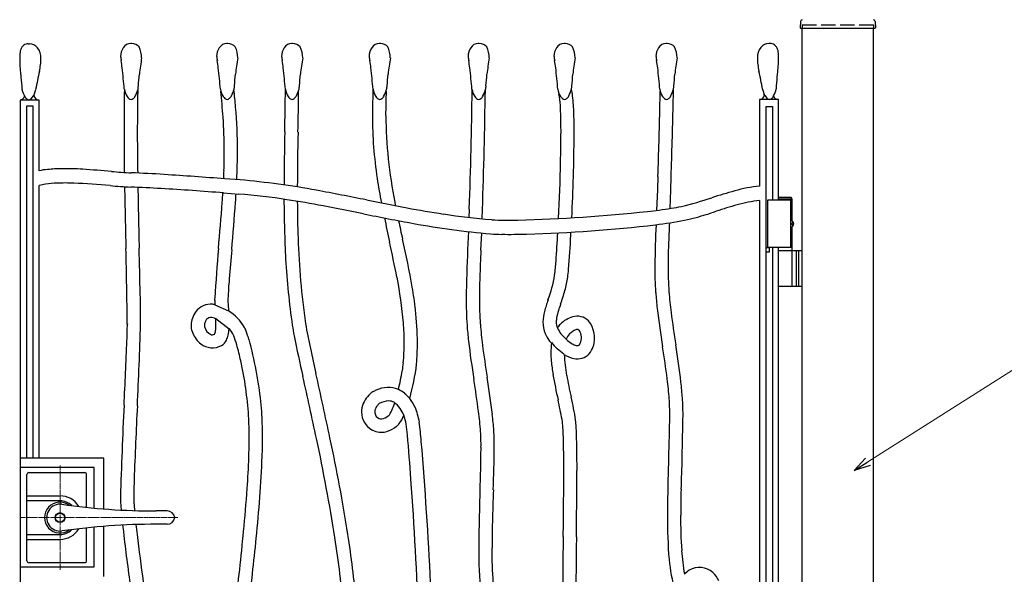
# Model space of a CAD drawing. Units: millimetres. Extents: x 0 to 8410, y 0 to 5940.
# Drawn here: x 3812 to 4851, y 3662 to 4248 of the extents above; entities that cross this region are included whole.
import ezdxf

# ---------------------------------------------------------------- set-up
doc = ezdxf.new("R2010")
doc.units = ezdxf.units.MM
doc.linetypes.add('YCENTER_1', pattern=[13, 10, -1, 1, -1])
doc.linetypes.add('YHIDDEN_1', pattern=[4, 3, -1])
for name, color, linetype, lineweight in [('YKK_12', 2, 'Continuous', 13), ('YKK_A1', 4, 'Continuous', 30), ('YKK_D', 6, 'Continuous', 13)]:
    doc.layers.add(name, color=color, linetype=linetype, lineweight=lineweight)

msp = doc.modelspace()

# ---------------------------------------------------------------- linework, layer by layer
at = {"layer": 'YKK_12', "linetype": 'YCENTER_1', "lineweight": 13, "ltscale": 0.5}
for p, q in [((3854.5, 3777.3), (3854.5, 3667.3)), ((3812.5, 3722.3), (3978.8, 3722.3))]:
    msp.add_line(p, q, dxfattribs=at)
at = {"layer": 'YKK_A1'}
for p, q in [((4635.8, 4246), (4635.4, 4239.4)), ((4635.9, 4238.8), (4714.1, 4238.8)), ((4637.5, 2942.3), (4637.5, 4238.8)), ((4712.5, 2942.3), (4712.5, 4238.8)), ((4714.3, 4246), (4714.6, 4239.4)), ((4627, 4057.3), (4601, 4057.3)), ((4601, 4057.3), (4601, 4007.3)), ((4625.9, 4060.3), (4612.5, 4060.3)), ((4627, 4058.3), (4612.5, 4058.3)), ((4625, 4057.3), (4625, 4007.3)), ((4627, 4058.3), (4625.9, 4060.3)), ((4627, 4035.3), (4627, 4058.3)), ((4626.1, 4032.7), (4626.7, 4032.7)), ((4626.1, 4031.9), (4626.7, 4031.9)), ((4627.1, 4034.4), (4627.7, 4034.4)), ((4627, 4004.3), (4627, 4029.4)), ((4627.1, 4030.2), (4627.7, 4030.2)), ((4627, 4007.3), (4601, 4007.3)), ((4612.5, 4004.3), (4637.5, 4004.3)), ((4627, 3967.8), (4627, 4002.8)), ((4631, 4004.3), (4631, 3966.3)), ((4633.5, 4004.3), (4633.5, 3966.3)), ((4637.5, 3966.3), (4612.5, 3966.3))]:
    msp.add_line(p, q, dxfattribs=at)
at = {"layer": 'YKK_A1', "linetype": 'YHIDDEN_1', "ltscale": 5}
for p, q in [((4637.5, 4242.3), (4712.5, 4242.3)), ((4637.5, 4242.3), (4637.5, 4238.8)), ((4712.5, 4242.3), (4712.5, 4238.8))]:
    msp.add_line(p, q, dxfattribs=at)
at = {"layer": 'YKK_A1', "linetype": 'Continuous'}
for p, q in [((3821, 4222.4), (3822.1, 4222.4)), ((3930.1, 4222.7), (3929, 4222.7)), ((4031.5, 4222.7), (4030.4, 4222.7)), ((4100, 4222.7), (4098.9, 4222.7)), ((4192.5, 4222.7), (4191.3, 4222.7)), ((4296.8, 4222.7), (4295.7, 4222.7)), ((4387.4, 4222.7), (4386.3, 4222.7)), ((4495, 4222.7), (4493.9, 4222.7)), ((4603.4, 4222.7), (4602.3, 4222.7)), ((3936.4, 4173), (3936.3, 4173)), ((4381, 4169.6), (4380.8, 4169.5)), ((4394, 4174.3), (4393.9, 4174.3)), ((3832.5, 4163.1), (3812.5, 4163.1)), ((3812.5, 4163.1), (3812.5, 3022.4)), ((3819.3, 4156.8), (3825.9, 4156.8)), ((3819.3, 3785.2), (3819.3, 4156.8)), ((3825.9, 4156.8), (3825.9, 3785.2)), ((3832.5, 4088.4), (3832.5, 4163.1)), ((4612.5, 4163.5), (4592.5, 4163.5)), ((4592.5, 4163.5), (4592.5, 4072.2)), ((4599.4, 3022.4), (4599.4, 4156.3)), ((4599.4, 4156.3), (4606, 4156.3)), ((4606, 4156.3), (4606, 4057.3)), ((4612.5, 4057.3), (4612.5, 4163.5)), ((4485.2, 4082.4), (4484.8, 4068.7)), ((3832.5, 3785.2), (3832.5, 4073)), ((4044.4, 4078.8), (4028.3, 4080)), ((4498.8, 4068.2), (4499.2, 4081.9)), ((4027.1, 4065), (4043.2, 4063.8)), ((4484.8, 4068.7), (4483.9, 4046.6)), ((4498, 4048.6), (4498.8, 4068.2)), ((4592.5, 4057.1), (4592.5, 3137.3)), ((4286.2, 4048), (4285.9, 4039.1)), ((4299.9, 4037.6), (4300.2, 4047.5)), ((4285.3, 4024.2), (4284.5, 4005.3)), ((4298.5, 4004.6), (4299.3, 4022.7)), ((4599.6, 4007.4), (4602.6, 4007.4)), ((4602.6, 4002.4), (4599.6, 4002.4)), ((4602.6, 4007.4), (4602.6, 4002.4)), ((4606, 4007.3), (4606, 3147.3)), ((4612.5, 3147.3), (4612.5, 4007.3)), ((4017.8, 3947), (4032.3, 3940.7)), ((3925.5, 3926.7), (3925.5, 3926.6)), ((3939.5, 3926.6), (3939.5, 3926.7)), ((4018.8, 3932.3), (4032.8, 3921.7)), ((4183.7, 3854.7), (4183.1, 3854.3)), ((4184.3, 3855), (4183.7, 3854.7)), ((4207.1, 3844.1), (4207.5, 3843.8)), ((3900.6, 3785.2), (3812.5, 3785.2)), ((3900.6, 3731.5), (3900.6, 3785.2)), ((3890.6, 3775.2), (3812.5, 3775.2)), ((3890.6, 3732.4), (3890.6, 3775.2)), ((3890.6, 3670.2), (3890.6, 3712.3)), ((3900.6, 3660.2), (3900.6, 3713.1)), ((3812.5, 3670.2), (3890.6, 3670.2))]:
    msp.add_line(p, q, dxfattribs=at)
at = {"layer": 'YKK_A1', "linetype": 'Continuous', "lineweight": 30, "ltscale": 0.5}
for p, q in [((3819.5, 3676.8), (3819.5, 3767.8)), ((3821.5, 3769.8), (3880.5, 3769.8)), ((3882.5, 3733.2), (3882.5, 3767.8)), ((3819.5, 3745.3), (3854.5, 3745.3)), ((3854.5, 3740.1), (3819.5, 3740.1)), ((3967.6, 3729.3), (3956, 3729.3)), ((3882.5, 3676.8), (3882.5, 3711.5)), ((3967.6, 3715.3), (3956, 3715.3)), ((3819.5, 3704.5), (3854.5, 3704.5)), ((3819.5, 3699.3), (3854.5, 3699.3)), ((3821.5, 3674.8), (3880.5, 3674.8))]:
    msp.add_line(p, q, dxfattribs=at)
for radius in [5.25, 4.75]:
    msp.add_circle((3854.5, 3722.3), radius, dxfattribs=at)
at = {"layer": 'YKK_A1'}
for centre, radius, start, end in [((4635.9, 4239.3), 0.5, 177, 270), ((4637.8, 4245.9), 2, 99.0011, 177), ((4712.3, 4245.9), 2, 3, 80.9989), ((4714.1, 4239.3), 0.5, 270, 3), ((4625.5, 4002.8), 1.5, 0, 90), ((4625.5, 3967.8), 1.5, 270, 0)]:
    msp.add_arc(centre, radius, start, end, dxfattribs=at)
at = {"layer": 'YKK_A1', "linetype": 'Continuous'}
for centre, radius, start, end in [((3824.3, 4212.4), 12, 147.735, 174.315), ((3824.4, 4210.8), 13, 128.0288, 142.0602), ((3820.6, 4215), 7.4, 86.6112, 124.7354), ((3822.1, 4211.5), 10.9, 37.4566, 90.1811), ((3814, 4206.6), 20.4, 2.2048, 34.308), ((3934.1, 4209.2), 15.8, 145.4147, 180.7919), ((3929.1, 4213.5), 9.26, 90.5787, 149.4977), ((3930.5, 4213.2), 9.5, 38.6341, 92.5303), ((3913.7, 4207.5), 26.8, 359.9714, 25.7145), ((4035.5, 4209.2), 15.8, 145.4029, 180.8025), ((4030.5, 4213.5), 9.26, 90.5792, 149.4982), ((4031.9, 4213.2), 9.5, 38.6328, 92.5291), ((4015.2, 4207.5), 26.8, 359.9724, 25.7154), ((4104, 4209.2), 15.8, 145.4029, 180.8025), ((4099, 4213.5), 9.26, 90.5792, 149.4982), ((4100.4, 4213.2), 9.5, 38.6328, 92.5291), ((4083.7, 4207.5), 26.8, 359.9719, 25.7149), ((4196.4, 4209.2), 15.8, 145.4147, 180.7919), ((4191.4, 4213.5), 9.26, 90.5787, 149.4977), ((4192.9, 4213.2), 9.5, 38.6327, 92.5289), ((4176.1, 4207.5), 26.8, 359.9714, 25.7145), ((4300.8, 4209.2), 15.8, 145.4007, 180.8002), ((4295.8, 4213.5), 9.26, 90.5803, 149.4993), ((4297.2, 4213.2), 9.5, 38.6327, 92.5289), ((4280.5, 4207.5), 26.8, 359.9714, 25.7145), ((4391.3, 4209.2), 15.8, 145.4035, 180.8031), ((4386.3, 4213.5), 9.26, 90.5787, 149.4977), ((4387.8, 4213.2), 9.5, 38.6327, 92.5289), ((4371, 4207.5), 26.8, 359.9738, 25.7168), ((4498.9, 4209.2), 15.8, 145.4007, 180.8002), ((4493.9, 4213.5), 9.26, 90.5803, 149.4993), ((4495.4, 4213.2), 9.5, 38.6327, 92.5289), ((4478.6, 4207.5), 26.8, 359.9714, 25.7145), ((4610.5, 4207), 20.4, 145.7145, 177.8177), ((4602.4, 4211.6), 11.1, 90.3845, 141.9778), ((4603.9, 4215.3), 7.4, 55.2043, 93.3285), ((4600, 4211.1), 13, 37.9207, 51.9521), ((4600.2, 4212.7), 12, 5.685, 32.265), ((3867.1, 4207.2), 55.2, 173.3869, 180.0543), ((3969.9, 4208), 158, 180.2974, 186.5526), ((3758.3, 4209.1), 76.1, 347.9856, 358.7035), ((3942.4, 4210.7), 24.1, 183.9986, 194.3278), ((4260.2, 4153.1), 324.2, 170.3366, 173.4074), ((4043.8, 4210.7), 24.1, 183.9986, 194.3278), ((4361.6, 4153.1), 324.2, 170.3371, 173.4079), ((4112.3, 4210.7), 24.1, 183.9986, 194.3278), ((4430.1, 4153.1), 324.2, 170.3374, 173.4082), ((4204.7, 4210.7), 24.1, 183.9986, 194.3278), ((4522.6, 4153.1), 324.2, 170.3366, 173.4074), ((4309.1, 4210.7), 24.1, 183.9986, 194.3278), ((4626.9, 4153.1), 324.2, 170.3382, 173.4091), ((4399.7, 4210.7), 24.1, 183.9986, 194.3278), ((4717.5, 4153.1), 324.2, 170.3366, 173.4074), ((4507.3, 4210.7), 24.1, 184.0051, 194.3343), ((4825.1, 4153.1), 324.2, 170.3382, 173.4091), ((4666.2, 4209.5), 76.1, 181.2884, 192.0064), ((4454.5, 4208.3), 158, 353.4464, 359.7016), ((4557.3, 4207.6), 55.2, 359.9279, 6.5952), ((3656.9, 4162.7), 265.4, 7.4201, 9.0931), ((2842.6, 4079), 1083.9, 5.0616, 6.2534), ((3758.3, 4162.7), 265.4, 7.4219, 9.0949), ((2944, 4079), 1083.9, 5.0606, 6.2523), ((3826.8, 4162.7), 265.4, 7.4219, 9.0949), ((3012.5, 4079), 1083.9, 5.0606, 6.2523), ((3919.3, 4162.7), 265.4, 7.4201, 9.0931), ((3105, 4079), 1083.9, 5.0616, 6.2534), ((4023.6, 4162.7), 265.4, 7.4238, 9.0968), ((3229.7, 4081), 1063.5, 5.0489, 6.2636), ((4114.2, 4162.7), 265.4, 7.4201, 9.0931), ((3320.3, 4081), 1063.5, 5.0489, 6.2636), ((4221.8, 4162.7), 265.4, 7.4201, 9.0931), ((3427.9, 4081), 1063.5, 5.0489, 6.2636), ((5078.6, 4291), 1269.6, 184.5632, 185.1132), ((6336.6, 3668.2), 2558.4, 168.1559, 168.5914), ((2617.5, 4296.2), 1324.9, 354.8865, 355.4136), ((2718.9, 4296.2), 1324.9, 354.8863, 355.4134), ((2787.4, 4296.2), 1324.9, 354.8863, 355.4134), ((2879.9, 4296.2), 1324.9, 354.8865, 355.4136), ((2984.2, 4296.2), 1324.9, 354.8865, 355.4136), ((3074.8, 4296.2), 1324.9, 354.8865, 355.4136), ((3182.4, 4296.2), 1324.9, 354.8865, 355.4136), ((2087.8, 3668.3), 2558.5, 11.4129, 11.8484), ((3345.3, 4291), 1270.1, 354.9028, 355.4528), ((3829.8, 4177.6), 15.8, 179.32, 192.3236), ((3921.2, 4178), 15.9, 347.6765, 0.6802), ((4022.6, 4178), 15.9, 347.6726, 0.6762), ((4091.1, 4178), 15.9, 347.6726, 0.6762), ((6198.8, 4119), 2015, 178.3863, 179.2173), ((4183.6, 4178), 15.9, 347.6765, 0.6802), ((4288, 4178), 15.9, 347.6686, 0.6722), ((4378.5, 4178), 15.9, 347.6686, 0.6722), ((4486.1, 4178), 15.9, 347.6686, 0.6722), ((4594.6, 4178), 15.8, 347.6605, 0.6641), ((3812.1, 4168.4), 5.19, 272.0762, 346.648), ((3840.1, 4180.3), 26.5, 193.186, 211.55), ((3825.1, 4171.1), 8.87, 211.6197, 232.8499), ((3819.7, 4169.8), 6.81, 286.1717, 322.4882), ((3804.2, 4179.6), 25.2, 326.1823, 347.7078), ((3832, 4168.2), 5.04, 165.9113, 179.9883), ((3832, 4168.2), 5, 180.0042, 270.0015), ((4169.8, 4159.6), 247.8, 176.7445, 179.8097), ((3942.2, 4177.3), 20, 187.764, 212.1936), ((3931.8, 4171.3), 8.07, 215.2736, 253.487), ((3924.8, 4172.4), 10.4, 311.2382, 331.218), ((3908.2, 4181.7), 29.4, 331.0297, 346.0654), ((7369.7, 4120.9), 3433.7, 179.1298, 180.0007), ((4043.6, 4177.3), 20, 187.7652, 212.1949), ((2612.2, 4037.3), 1418.4, 4.3517, 5.4676), ((4033.2, 4171.3), 8.07, 215.2752, 253.4886), ((4026.3, 4172.4), 10.3, 311.2286, 331.2312), ((4009.6, 4181.7), 29.4, 331.0318, 346.0675), ((2530, 4026.5), 1515.2, 4.8874, 5.5892), ((1151.9, 4201.2), 2940.5, 358.602, 359.4724), ((4112.1, 4177.3), 20, 187.7652, 212.1949), ((4101.7, 4171.3), 8.07, 215.2752, 253.4886), ((4094.8, 4172.4), 10.3, 311.2286, 331.2312), ((4078.1, 4181.7), 29.4, 331.0318, 346.0675), ((-1519, 4233.9), 5625.5, 358.9329, 359.3798), ((4204.6, 4177.3), 20, 187.764, 212.1936), ((4194.2, 4171.3), 8.07, 215.2768, 253.4902), ((4187.2, 4172.4), 10.4, 311.2444, 331.2242), ((4170.5, 4181.7), 29.4, 331.0297, 346.0654), ((4896.4, 4146.5), 698.4, 177.8764, 179.9886), ((-1017.6, 4237.6), 5307.2, 357.9522, 359.3106), ((4308.9, 4177.3), 20, 187.7671, 212.1968), ((4298.5, 4171.3), 8.07, 215.2736, 253.487), ((4291.6, 4172.4), 10.4, 311.2382, 331.218), ((-2915.4, 4282.2), 7219.4, 358.13721, 359.13715), ((4274.9, 4181.7), 29.4, 331.0332, 346.0689), ((4399.5, 4177.3), 20, 187.7671, 212.1968), ((4367.7, 4165), 13.8, 5.4206, 18.9724), ((4260.5, 4150.6), 122, 2.0206, 7.4054), ((4389.1, 4171.3), 8.07, 215.2736, 253.487), ((4382.1, 4172.4), 10.4, 311.2382, 331.218), ((4365.5, 4181.7), 29.4, 331.0332, 346.0689), ((4363.7, 4164.8), 31.7, 4.9504, 17.3828), ((4167.2, 4142.7), 229.4, 1.4826, 6.2031), ((4507.1, 4177.3), 20, 187.7671, 212.1968), ((2765.5, 4191.9), 1722.2, 358.8187, 359.3625), ((4496.7, 4171.3), 8.07, 215.2736, 253.487), ((4489.7, 4172.4), 10.4, 311.2382, 331.218), ((4473.1, 4181.7), 29.4, 331.0332, 346.0689), ((2668.6, 4192.9), 1833.1, 358.8778, 359.4223), ((4592.5, 4168.5), 5, 270.0013, 359.9987), ((4620.3, 4180), 25.2, 192.2838, 213.8093), ((4592.4, 4168.5), 5.04, 0.1728, 14.2499), ((4604.8, 4170.1), 6.82, 217.5347, 253.8511), ((4598.2, 4172.4), 10.4, 311.2257, 331.2056), ((4581.5, 4181.7), 29.4, 331.0332, 346.0689), ((4612.3, 4168.7), 5.19, 193.9682, 267.9097), ((3822.5, 4167.7), 4.6, 233.2265, 257.6788), ((6531.2, 4139.8), 2609.2, 179.5472, 180.4181), ((3928.4, 4168.4), 4.94, 283.0174, 310.9306), ((4029.8, 4168.4), 4.94, 283.0125, 310.9257), ((3540.7, 4109.6), 501.1, 0.0009, 5.2712), ((4098.3, 4168.4), 4.94, 283.0125, 310.9257), ((4190.8, 4168.4), 4.94, 283.012, 310.9251), ((4295.2, 4168.4), 4.94, 283.012, 310.9251), ((4385.7, 4168.4), 4.94, 283.012, 310.9251), ((-649.8, 4262.7), 5138.2, 357.9885, 358.8136), ((4493.3, 4168.4), 4.94, 283.012, 310.9251), ((-3661.1, 4346.3), 8164.6, 358.14469, 358.67181), ((4601.8, 4168.4), 4.93, 283.0393, 310.9524), ((3536.6, 4108.8), 491.2, 0.0935, 4.2183), ((4617, 4146.6), 433, 180.0082, 188.8045), ((4711.7, 4154.6), 513.7, 180.8825, 191.1431), ((3799.7, 4129.9), 583.3, 359.7793, 2.4606), ((3653.3, 4125.8), 743.6, 0, 1.7647), ((9355.6, 4030.8), 5265, 178.9274, 179.5361), ((6722, 4063.9), 2617.2, 178.5718, 179.8365), ((3166.6, 4127.9), 1216.3, 358.5895, 359.9875), ((2200.7, 4146.5), 2196.3, 357.1896, 359.4608), ((6262.8, 4121.3), 2340.8, 180.0118, 180.8509), ((11861.9, 4199.1), 7926.3, 180.56615, 180.81817), ((3449.6, 4109.8), 578.2, 357.9224, 359.985), ((3184.9, 4116.1), 856.9, 357.5155, 359.5601), ((2136.7, 4149.2), 2246.5, 357.1632, 358.6935), ((3846.7, 4027.1), 62.9, 95.0226, 103.0202), ((3857.1, 3929.5), 161, 90.2828, 95.6677), ((3858.1, 3735.3), 355.3, 86.7129, 90.2879), ((3797.7, 2763), 1329.4, 85.2127, 86.5191), ((3941.4, 4396.6), 310.6, 263.9516, 267.8244), ((3869.3, 2530.3), 1557.1, 86.4988, 87.7822), ((3577.4, -1827.3), 5924.4, 85.63516, 86.25396), ((3069.1, 4123.4), 959, 357.4076, 357.9312), ((3845.3, 4027.9), 46.8, 97.4168, 105.8721), ((3854.6, 3961.5), 113.9, 91.711, 97.7142), ((3859.4, 3815.8), 259.7, 87.8583, 91.8228), ((3842.6, 3380.7), 695.1, 84.6525, 87.8151), ((3982.8, 4972.8), 903.2, 265.2117, 266.5868), ((3968.3, 3210.5), 871.6, 79.6298, 84.9917), ((4828.7, 4176.3), 646.8, 188.5362, 190.8539), ((4609.1, 3914), 159.1, 95.9715, 105.6121), ((12641.6, 4231.2), 8720.5, 181.04975, 181.47774), ((3875.4, 2655.3), 1416.9, 86.5257, 87.832), ((11861.9, 4199.1), 7926.3, 180.92675, 181.39121), ((3747.1, 566.6), 3509.6, 85.4244, 86.5015), ((3069.1, 4123.4), 959, 355.9144, 356.5109), ((3184.9, 4116.1), 856.9, 355.9164, 356.5124), ((3996.5, 3446), 619.6, 80.9556, 85.6761), ((3382.1, 84), 4052.5, 78.6785, 79.4348), ((4684.9, 3628.7), 454.2, 105.14, 108.3254), ((1537.2, 4235.2), 2494.9, 354.7377, 355.8607), ((362.3, 4331.3), 3687.7, 354.9261, 355.7053), ((5407.4, 4064.1), 1316.7, 180.2521, 183.0049), ((3916.4, 2906.9), 1164.6, 79.3326, 81.2347), ((5382.1, 4062.1), 1277.3, 180.2664, 182.0134), ((3457.1, 487.5), 3627.2, 78.5892, 79.2768), ((4898.3, 7628.3), 3642.6, 258.5901, 259.2777), ((6429, 4502.9), 2266.1, 191.3939, 191.488), ((4375.5, 4580.7), 546.8, 284.2558, 287.7391), ((4782.1, 3309.5), 772.9, 106.0147, 107.7336), ((4613.5, 3890.3), 168.1, 97.1783, 105.4201), ((4973.4, 8033.7), 4069.9, 258.6823, 259.4386), ((4437, 5199.3), 1170.2, 259.3421, 261.2442), ((4356.7, 4658.4), 623.3, 260.9735, 265.694), ((4298.2, 5653.2), 1617.3, 271.3899, 276.2478), ((4412, 4616), 573.9, 276.2151, 278.736), ((4476.2, 4204.9), 157.8, 278.3861, 282.4193), ((4375.5, 4567.9), 549.6, 285.8501, 288.1419), ((5712.7, 4352.3), 1548.1, 191.6886, 192.6501), ((6429, 4502.9), 2266.1, 191.8976, 192.4023), ((4384.5, 4891.3), 872.8, 259.633, 265.0178), ((4328.6, 4368.8), 332.6, 266.7749, 271.5183), ((4298.9, 5629.8), 1609, 271.7022, 276.5602), ((6119.4, 3962.7), 1637.6, 177.5942, 179.0941), ((4442.2, 4393.6), 364.4, 276.3821, 281.2629), ((6466.2, 3942), 1971, 177.3435, 178.026), ((4464.8, 4254.8), 224, 282.5224, 285.7537), ((4322, 4200.8), 179.5, 265.7591, 269.5174), ((4328.4, 4621.8), 600.5, 269.2435, 271.7415), ((2136.7, 4149.2), 2246.5, 356.0122, 356.7774), ((3118.8, 4088.8), 1276.4, 355.3022, 356.9293), ((2200.7, 4146.5), 2196.3, 356.7107, 356.7947), ((4917.3, 4042.6), 812.1, 181.7947, 188.1643), ((2133.3, 3558.4), 2118.2, 11.3682, 12.3996), ((3320.6, 3808.2), 919.1, 9.8542, 13.0855), ((5114.6, 3988.6), 618.6, 178.0263, 179.9972), ((-2944.2, 3839.8), 6870.2, 0.72424, 1.38887), ((-8227.7, 3706.1), 12169.4, 1.18616, 1.41534), ((6281, 3805.7), 2268.2, 174.9243, 176.2536), ((7390.2, 3703.2), 3368.2, 174.8572, 175.3843), ((5920.5, 3928.3), 1637.8, 177.3067, 179.0943), ((6267.1, 3907.6), 1971, 177.178, 178.026), ((4934.7, 4043.7), 843.6, 183.3048, 188.0711), ((4196.3, 4004), 181.8, 351.822, 356.5196), ((4296.4, 3990.1), 94.7, 351.4164, 356.4576), ((4921.7, 3988.6), 439.8, 180.0045, 183.7628), ((4851, 3986.3), 355, 179.6274, 184.1188), ((4643.1, 3923.9), 612.2, 175.2771, 177.2481), ((3770.9, 3890.1), 447.4, 4.8544, 11.0637), ((4915.5, 3954.2), 618.6, 178.0263, 179.9972), ((4252.2, 3997.3), 125.5, 338.8749, 351.1931), ((4264.8, 3995.5), 126.8, 344.6976, 351.1359), ((2564.1, 3926.2), 1375.4, 0.0193, 1.3256), ((3803.5, 3893.4), 428.7, 6.4739, 9.6823), ((4064.8, 4055.6), 335.6, 341.2243, 343.8139), ((4877.3, 3988.3), 395.4, 184.1389, 186.5681), ((4927.2, 3992.9), 431.5, 184.271, 187.2044), ((4013.5, 3927.8), 19.8, 92.3251, 148.4485), ((4011.8, 3915.5), 32.2, 79.2674, 88.4069), ((4050.4, 3952.4), 32.8, 177.3032, 180.1678), ((4084.1, 3952.4), 66.5, 180.0793, 184.5937), ((4054.1, 3952.3), 22.5, 177.5446, 180.0655), ((4268.3, 3961.9), 237, 182.3295, 184.6441), ((4722.7, 3954.2), 439.8, 180.0045, 183.7628), ((4651.9, 3951.9), 355, 179.6278, 184.1192), ((4594.6, 3875.4), 238, 161.2059, 164.2768), ((4515, 3899.9), 140.8, 160.194, 163.0816), ((4021.9, 3922.8), 29.6, 148.6051, 163.9146), ((4418.7, 3970.4), 387.6, 184.0906, 184.3885), ((4003.4, 3896.6), 52.7, 30.2397, 56.7971), ((3929.7, 3906.8), 301.8, 0.0149, 6.6365), ((4411.5, 3927.9), 47.6, 165.3388, 178.8906), ((4434.1, 3923), 56.7, 161.6189, 169.7744), ((5352, 4044.5), 873.4, 186.6695, 189.3508), ((6170.4, 4163.1), 1686.3, 187.6429, 188.8117), ((3522.4, 3926.8), 403.1, 357.5216, 359.9737), ((-1322.8, 4091.9), 5264.9, 357.2611, 358.2008), ((4012.5, 3925.3), 19.8, 163.5019, 204.8726), ((4024.6, 3921.6), 18.5, 151.5105, 163.3259), ((4019.1, 3926.5), 12.3, 178.0618, 231.8713), ((4013.5, 3927.7), 5.91, 94.3415, 152.2948), ((4012.7, 3919), 14.6, 65.1352, 88.2952), ((3862.7, 3924.8), 156.3, 0.4925, 2.7156), ((6097.3, 4314.5), 2021.4, 191.0426, 192.5781), ((3931.1, 3906.5), 286.5, 0.0574, 4.2968), ((4396.5, 3928.9), 32.6, 180.262, 223.8466), ((4401.6, 3928.9), 23.6, 169.8686, 179.9462), ((4395.8, 3929), 17.9, 180.2607, 201.0136), ((4398.4, 3909.3), 23.5, 132.5457, 145.3665), ((4403.8, 3905.8), 29.7, 106.739, 135.6678), ((4400, 3917.9), 17, 45.7913, 106.2296), ((4389.3, 3911.6), 29.2, 342.6069, 39.2477), ((4020.4, 3927.8), 28.1, 202.6754, 231.762), ((4017.5, 3924.5), 9.72, 232.2109, 244.0034), ((4010.2, 3920.2), 8.43, 328.8766, 356.2025), ((3958.9, 3926.1), 60, 353.743, 0.044), ((3990.1, 3924.3), 42.8, 347.1486, 356.5399), ((4009.3, 3901), 31.4, 25.0116, 41.4388), ((4026.4, 3910), 26.1, 20.359, 30.2078), ((3913.7, 3868.5), 146.2, 16.5826, 20.2263), ((4275.5, 3950.7), 177.8, 188.2117, 191.8325), ((4678.2, 3953.9), 395.4, 184.1389, 186.5681), ((4728.3, 3958.5), 431.6, 184.2697, 187.2031), ((4419.8, 3942.7), 45.4, 206.3569, 215.6109), ((3594.7, 3129.2), 1113.9, 44.5487, 44.9613), ((4405.3, 3904.1), 18, 137.6001, 158.6939), ((4413.2, 3893), 31.4, 123.4716, 132.4281), ((4401.8, 3910.7), 10.4, 102.7248, 124.7727), ((4400.1, 3918.1), 2.75, 48.4063, 102.8874), ((4397.3, 3915.6), 6.57, 23.3413, 44.4806), ((4389.6, 3912.3), 14.9, 329.253, 23.3443), ((-823.6, 4085.3), 4751.9, 357.0529, 357.8779), ((4015.4, 3922.3), 20.7, 233.2222, 297.2972), ((4015.3, 3919.6), 4.33, 241.5497, 299.1376), ((4017.8, 3915.4), 13.5, 301.8281, 334.6501), ((4009.1, 3920), 23.3, 333.6165, 347.1683), ((3908, 3866.4), 138.3, 16.0743, 20.245), ((3664.4, 3802), 404.2, 6.0733, 15.5332), ((5786.3, 4257), 1719.4, 191.4989, 192.9656), ((3956.9, 3906.8), 260.6, 355.3253, 0), ((3960.4, 3906.7), 271.1, 355.2683, 0.0347), ((5152.9, 4010.1), 873.4, 186.6695, 189.3508), ((4439.4, 3896.7), 67.1, 171.7115, 180.3018), ((4473.6, 3993.3), 132.6, 220.6151, 224.3734), ((4419.7, 3944.4), 46, 227.2659, 229.7868), ((4414.2, 3937.9), 37.5, 229.8114, 238.9967), ((4403, 3918.8), 15.3, 238.1962, 254.1901), ((3793.6, 3832.7), 257.5, 12.327, 16.2227), ((5971.1, 4128.7), 1686, 187.644, 188.8129), ((4474.1, 3896.4), 101.8, 180.0197, 184.9921), ((4257.3, 3742.8), 199.2, 49.795, 52.3618), ((4400.2, 3908.7), 4.82, 253.4441, 281.3799), ((4400.6, 3906.4), 2.48, 283.0676, 317.5268), ((4398, 3908.7), 19.9, 317.6557, 343.263), ((2828.9, 3645.2), 1681.1, 7.6399, 8.8087), ((3620.1, 3759.7), 895.7, 6.7726, 9.3164), ((3659.1, 3802.8), 395.3, 3.9271, 12.4031), ((4127.9, 3893), 89.1, 349.9389, 355.2092), ((4547.3, 3902.6), 175.2, 184.9347, 189.6552), ((4551.7, 3902.2), 165.5, 182.6339, 190.4231), ((4404.5, 3923), 33.7, 237.4362, 256.1645), ((4400.1, 3907.7), 17.8, 258.3808, 315.4738), ((3969, 3918.7), 250, 345.8169, 350.4916), ((3982.1, 3914.2), 250.3, 344.6897, 353.1428), ((-2418.6, 2413.7), 6690, 12.01028, 12.58324), ((-843.9, 2755.2), 5092.8, 11.9141, 12.6933), ((2630.1, 3610.8), 1680.8, 7.6419, 8.8107), ((3420.9, 3725.4), 895.9, 6.7716, 9.3154), ((4844.1, 3954.2), 476.5, 189.7877, 193.0419), ((5144.1, 4015), 768.5, 190.7015, 192.4204), ((4073.7, 3815.5), 424.7, 4.3333, 7.198), ((4121.4, 3819.9), 390.8, 4.2063, 6.6813), ((4201.4, 3831.2), 29.4, 128.3024, 160.9447), ((4206.1, 3812.7), 47.6, 112.3015, 117.3198), ((4200.5, 3830.3), 29.3, 68.1465, 115.2123), ((4199.5, 3830.9), 29.1, 50.9571, 65.7417), ((3799.1, 3815.6), 268.8, 3.2138, 6.2388), ((4202.7, 3819.7), 25.8, 93.746, 116.2706), ((4201.2, 3832.1), 13.3, 63.7577, 90.6317), ((4106.7, 3876.7), 106.1, 337.1424, 341.9316), ((4180.8, 3813.7), 40.2, 36.1336, 49.1372), ((4117.9, 3740.6), 150.7, 45.5064, 48.4856), ((4189.7, 3822), 42.7, 23.4587, 37.7868), ((3752.4, 3708.5), 642.5, 10.5156, 12.4177), ((4124.9, 3784.1), 276.6, 8.5548, 13.7105), ((4309, 3833.8), 188.7, 359.1224, 4.1636), ((4207.4, 3831), 304.3, 0, 3.3229), ((9309.2, 3582.7), 5393.4, 177.2543, 178.2856), ((8561.7, 3599.8), 4631.9, 177.0233, 177.9858), ((4195.8, 3834.1), 23.2, 163.2091, 188.4089), ((4196.3, 3834), 9.72, 141.5763, 179.656), ((4195.3, 3834), 8.72, 179.9015, 188.3774), ((4201.8, 3830.3), 16.3, 130.0107, 143.5625), ((4187.3, 3842), 18.4, 317.1588, 339.0705), ((4154.9, 3799.3), 69.7, 26.3787, 33.0919), ((4162.4, 3811.4), 72.1, 9.2985, 22.4848), ((3874.7, 3781.1), 424.7, 4.332, 7.1966), ((3670.4, 3808.5), 383.6, 359.7567, 3.1942), ((3607.8, 3806.9), 460.3, 0, 2.9563), ((4194.8, 3834.2), 22.3, 188.9926, 246.4514), ((4193.8, 3833.4), 7.12, 185.1551, 247.5115), ((4193.3, 3832.8), 6.42, 248.986, 275.2268), ((4191.1, 3841.6), 15.4, 280.686, 308.8024), ((4181.3, 3845.2), 39, 321.9938, 337.5543), ((4166.1, 3812.5), 54.2, 8.9663, 19.1811), ((3923, 3780.5), 313.3, 4.0704, 7.8058), ((3918.7, 3785.2), 394.5, 4.2177, 6.6699), ((4312.4, 3813.3), 72.8, 3.2766, 9.8294), ((4328.4, 3814.8), 70.7, 2.7084, 8.5055), ((3829, 3831.2), 668.7, 358.1249, 359.9813), ((2116.8, 3866.4), 2395.2, 358.075, 359.1521), ((4193.4, 3833.1), 20.7, 248.7366, 288.8862), ((4191.2, 3840.8), 28.7, 288.0517, 309.4864), ((4199.7, 3830.7), 15.6, 308.8844, 322.0251), ((4045.2, 3795.7), 176.3, 4.5034, 8.2158), ((4109.9, 3799.5), 188.7, 359.1224, 4.1636), ((4008.4, 3796.6), 304.2, 0, 3.3229), ((3817.9, 3790.9), 567.8, 0.6443, 2.6839), ((3029.2, 3772), 1370.7, 0.0042, 1.9293), ((3460, 3807), 594, 357.9698, 359.9866), ((3452.7, 3807.2), 615.4, 358.1143, 359.9706), ((1991.3, 3356.4), 2180.6, 9.1001, 11.896), ((2300.4, 3412.6), 1880.6, 8.9321, 12.0946), ((2137.4, 3616.9), 2092.4, 4.0008, 5.2842), ((-2.4, 3449.2), 4252.7, 2.7521, 4.7689), ((2990.4, 3845.6), 1507.4, 357.7487, 358.6196), ((3629.8, 3796.8), 668.8, 358.1265, 359.9828), ((1917.7, 3832), 2395.2, 358.075, 359.1521), ((2686.8, 3772.8), 1699.1, 359.977, 0.825), ((3113.3, 3819), 941, 355.9745, 357.9912), ((2606.5, 3848.7), 1462.5, 354.1894, 357.5811), ((7036.8, 3701.1), 2541.7, 178.0776, 179.4756), ((8342.5, 3653.1), 3834.2, 178.0155, 178.5197), ((2791.4, 3811.2), 1507.4, 357.7475, 358.6184), ((127.4, 3773.1), 4258.5, 359.0482, 359.9878), ((-5317.8, 3818.8), 9717.7, 359.31222, 359.72475), ((4405.3, 3743.7), 473, 177.7061, 179.9749), ((-123.2, 3447.3), 4359.3, 2.1805, 4.1515), ((2408.1, 3868.6), 1647.9, 354.3929, 355.9743), ((6837.8, 3666.7), 2541.7, 178.0776, 179.4756), ((8144, 3618.8), 3834.7, 178.0158, 178.52), ((5580.3, 3724.5), 1071, 178.5185, 179.9852), ((4067.4, 3744), 149.1, 179.9718, 183.1343), ((4000.3, 3742.2), 68, 178.5773, 184.4432), ((4770.7, 3805.2), 855, 184.6526, 185.0218), ((4874, 3814.9), 944.7, 184.7339, 185.174), ((5098.9, 3724.3), 603.7, 179.9933, 184.393), ((4978.8, 3720), 469.6, 179.4177, 183.9549), ((4770.7, 3805.2), 855, 186.0912, 186.3256), ((5872, 3929.7), 1963.3, 186.3968, 188.1156), ((4874, 3814.9), 944.7, 186.0702, 186.7048), ((5381.2, 3690.1), 1071, 178.5185, 179.9852), ((7629, 4157.8), 3721, 186.9959, 187.7751), ((-608.7, 4168.7), 4679.6, 353.3599, 354.3454), ((-4058.8, 4543.3), 8163.9, 353.54809, 354.07521), ((3083.9, 3534.8), 1073.5, 4.7949, 8.9197), ((3178.3, 3547.3), 992.3, 4.9465, 9.1172), ((13603.7, 3590.3), 9219.1, 179.30387, 179.7164), ((8340.6, 3635.3), 3941.9, 179.0281, 179.9907), ((4899.9, 3689.9), 603.7, 179.9933, 184.393), ((4779.7, 3685.6), 469.6, 179.4177, 183.9549), ((4702.1, 3697.7), 192.1, 183.0224, 190.514), ((4658.3, 3691.9), 161.8, 184.9044, 196.6741), ((4529.1, 3648.4), 21.3, 48.3409, 120.8961), ((4528.7, 3648.7), 20.8, 120.3547, 137.8304), ((4525.3, 3645.2), 26.3, 23.4778, 46.7059)]:
    msp.add_arc(centre, radius, start, end, dxfattribs=at)
at = {"layer": 'YKK_A1', "linetype": 'Continuous', "lineweight": 30, "ltscale": 0.5}
for centre, radius, start, end in [((3821.5, 3767.8), 2, 90, 180), ((3880.5, 3767.8), 2, 0, 90), ((3854.5, 3722.3), 23, 30.8417, 90), ((3854.5, 3722.3), 17.8, 45.4856, 90), ((3854.5, 3722.3), 16.3, 53.1028, 306.8972), ((3854.5, 3722.3), 14.2, 81.8295, 278.1705), ((3956, 4429.3), 700, 261.8295, 270), ((3967.6, 3721.3), 8, 7.1808, 90), ((3967.6, 3723.3), 8, 270, 352.8192), ((3854.5, 3722.3), 23, 270, 329.1583), ((3854.5, 3722.3), 17.8, 270, 314.5144), ((3956, 3015.3), 700, 90, 98.1705), ((3821.5, 3676.8), 2, 180, 270), ((3880.5, 3676.8), 2, 270, 0)]:
    msp.add_arc(centre, radius, start, end, dxfattribs=at)
at = {"layer": 'YKK_A1', "extrusion": (0, 0, -1)}
for centre, major_axis, start_param, end_param in [((4625.7, 4032.3), (0, -3.5), 2.857754, 6.567024), ((4619.7, 4032.3), (0, 9), 1.524113, 1.61748), ((4620.9, 4032.3), (0, 9), 1.335292, 1.430335), ((4620.9, 4032.3), (0, 9), 1.711258, 1.806301), ((4621.5, 4032.3), (0, 9), 1.335292, 1.430335), ((4621.5, 4032.3), (0, 9), 1.711258, 1.806301)]:
    msp.add_ellipse(centre, major_axis=major_axis, ratio=0.707107, start_param=start_param, end_param=end_param, dxfattribs=at)
at = {"layer": 'YKK_A1'}
for points, knots in [([(4626.7, 4032.7), (4626.7, 4032.8), (4626.8, 4032.8), (4626.9, 4032.8), (4627, 4032.9), (4627.1, 4033), (4627.1, 4033.1), (4627.2, 4033.3), (4627.2, 4033.4), (4627.2, 4033.5), (4627.2, 4033.6)], [0, 0, 0, 0, 0.116458, 0.236113, 0.362305, 0.496955, 0.64059, 0.792617, 0.951605, 1.115527, 1.115527, 1.115527, 1.115527]), ([(4627.2, 4031.1), (4627.2, 4031.1), (4627.2, 4031.2), (4627.2, 4031.4), (4627.1, 4031.5), (4627.1, 4031.7), (4627, 4031.8), (4626.9, 4031.8), (4626.8, 4031.9), (4626.7, 4031.9), (4626.7, 4031.9)], [0, 0, 0, 0, 0.163922, 0.32291, 0.474935, 0.618569, 0.753217, 0.879409, 0.999064, 1.115521, 1.115521, 1.115521, 1.115521]), ([(4627.8, 4033.6), (4627.8, 4033.5), (4627.8, 4033.4), (4627.9, 4033.3), (4627.9, 4033.1), (4628, 4033), (4628.1, 4032.9), (4628.1, 4032.9), (4628.2, 4032.8)], [0, 0, 0, 0, 0.1660377, 0.3303258, 0.4893576, 0.640337, 0.7815789, 0.8599587, 0.8599587, 0.8599587, 0.8599587]), ([(4628.2, 4031.8), (4628.1, 4031.8), (4628.1, 4031.8), (4628, 4031.7), (4627.9, 4031.5), (4627.9, 4031.4), (4627.8, 4031.2), (4627.8, 4031.1), (4627.8, 4031.1)], [0, 0, 0, 0, 0.0783682, 0.2196115, 0.3705927, 0.529626, 0.6939153, 0.8599535, 0.8599535, 0.8599535, 0.8599535])]:
    msp.add_open_spline(points, degree=3, knots=knots, dxfattribs=at)
at = {"layer": 'YKK_D'}
msp.add_line((4706.6, 3781.2), (5017.5, 3978.6), dxfattribs=at)
at = {"layer": 'YKK_D', "linetype": 'ByBlock', "lineweight": -2}
for p, q in [((4692.2, 3772.1), (4704.2, 3785)), ((4692.2, 3772.1), (4706.6, 3781.2)), ((4709, 3777.3), (4692.2, 3772.1))]:
    msp.add_line(p, q, dxfattribs=at)

doc.saveas('drawing.dxf')
